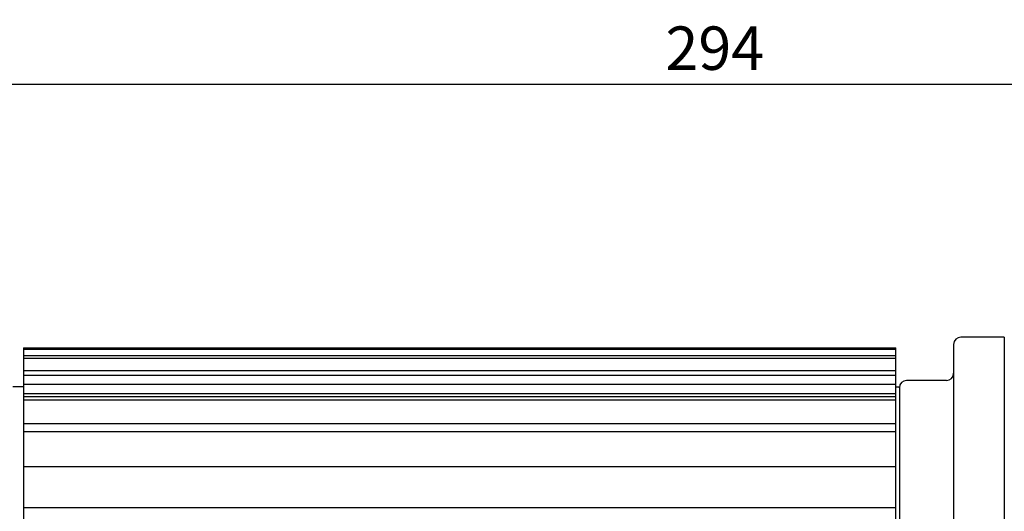
# Model space of a CAD drawing. Extents: x 0 to 12236, y -5506 to 545.
# Drawn here: x 150 to 286, y 348 to 416 of the extents above; entities that cross this region are included whole.
import ezdxf

# ---------------------------------------------------------------- set-up
doc = ezdxf.new("R2010")
doc.units = 0
doc.header["$LTSCALE"] = 5
doc.header["$MEASUREMENT"] = 0
doc.layers.get('0').update_dxf_attribs({"color": 3, "linetype": 'CONTINUOUS'})
doc.layers.get('Defpoints').update_dxf_attribs({"linetype": 'CONTINUOUS'})
doc.layers.add('DIM', color=2, linetype='CONTINUOUS')
doc.styles.add('DIM', font='romans.shx', dxfattribs={"width": 0.8})
doc.dimstyles.get("Standard").update_dxf_attribs({"dimscale": 2, "dimtxt": 3, "dimasz": 2.5, "dimexe": 1, "dimexo": 1, "dimgap": 1, "dimtad": 1, "dimdec": 4, "dimdsep": 46, "dimtxsty": 'DIM', "dimcen": 0, "dimclrd": 256, "dimclre": 256, "dimclrt": 256, "dimadec": 4, "dimazin": 2, "dimtfac": 1, "dimtdec": 4, "dimtmove": 0, "dimatfit": 0, "dimfxl": 0, "dimtolj": 1, "dimtzin": 0, "dimlwd": -1, "dimlwe": -1, "dimarcsym": 0})

# ---------------------------------------------------------------- blocks, each defined once
blk = doc.blocks.new('*D22')
at = {"layer": 'Defpoints', "color": 0}
for p in [(99.08, 407.16), (393.08, 384.16), (99.08, 349.43)]:
    blk.add_point(p, dxfattribs=at)
at = {"layer": 'DIM'}
for p, q in [((99.08, 351.43), (99.08, 409.16)), ((393.08, 386.16), (393.08, 409.16)), ((388.08, 407.16), (104.08, 407.16))]:
    blk.add_line(p, q, dxfattribs=at)
for points in [[(104.08, 407.99), (104.08, 406.33), (99.08, 407.16)], [(388.08, 407.99), (388.08, 406.33), (393.08, 407.16)]]:
    blk.add_solid(points, dxfattribs=at)
at = {"layer": 'DIM', "insert": (246.08, 412.16), "char_height": 6, "attachment_point": 5, "style": 'DIM'}
blk.add_mtext('\\A1;294', dxfattribs=at)

msp = doc.modelspace()

# ---------------------------------------------------------------- linework, layer by layer
for p, q in [((286.07735, 372.22966), (280.07735, 372.22966)), ((286.07735, 372.22966), (286.07735, 251.08823)), ((150.57735, 370.72966), (271.07735, 370.72966)), ((150.57735, 370.72966), (150.57735, 270.72966)), ((271.07735, 370.51256), (150.57735, 370.51256)), ((271.07735, 248.22966), (271.07735, 370.72966)), ((279.07735, 371.22966), (279.07735, 248.22966)), ((271.07735, 369.65493), (150.57735, 369.65493)), ((271.07735, 369.26474), (150.57735, 369.26474)), ((271.07735, 367.56415), (150.57735, 367.56415)), ((271.07735, 366.92127), (150.57735, 366.92127)), ((278.07735, 366.22966), (272.57735, 366.22966)), ((150.57735, 365.37966), (149.07735, 365.37966)), ((150.57735, 365.72966), (271.07735, 365.72966)), ((271.07735, 365.37966), (271.47735, 365.37966)), ((271.47735, 365.37966), (271.57735, 365.27966)), ((271.57735, 365.22966), (271.57735, 248.22966)), ((271.07735, 364.40682), (150.57735, 364.40682)), ((271.07735, 363.97483), (150.57735, 363.97483)), ((271.07735, 363.52224), (150.57735, 363.52224)), ((271.07735, 360.23694), (150.57735, 360.23694)), ((271.07735, 359.1258), (150.57735, 359.1258)), ((271.07735, 354.28441), (150.57735, 354.28441)), ((271.07735, 348.62756), (150.57735, 348.62756))]:
    msp.add_line(p, q)
for centre, start, end in [((280.07735, 371.22966), 90, 180), ((272.57735, 365.22966), 90, 180), ((278.07735, 367.22966), 270, 360)]:
    msp.add_arc(centre, 1, start, end)

# ---------------------------------------------------------------- dimensions: what is measured, and where the dimension line sits
at = {"layer": 'DIM'}
dim = msp.add_linear_dim(base=(99.07735, 407.15925), p1=(393.07735, 384.16162), p2=(99.07735, 349.42513), dimstyle='Standard', dxfattribs=at)
dim.commit()
dim.dimension.update_dxf_attribs({"geometry": '*D22', "text_midpoint": (246.07735, 412.15925)})

doc.saveas('drawing.dxf')
